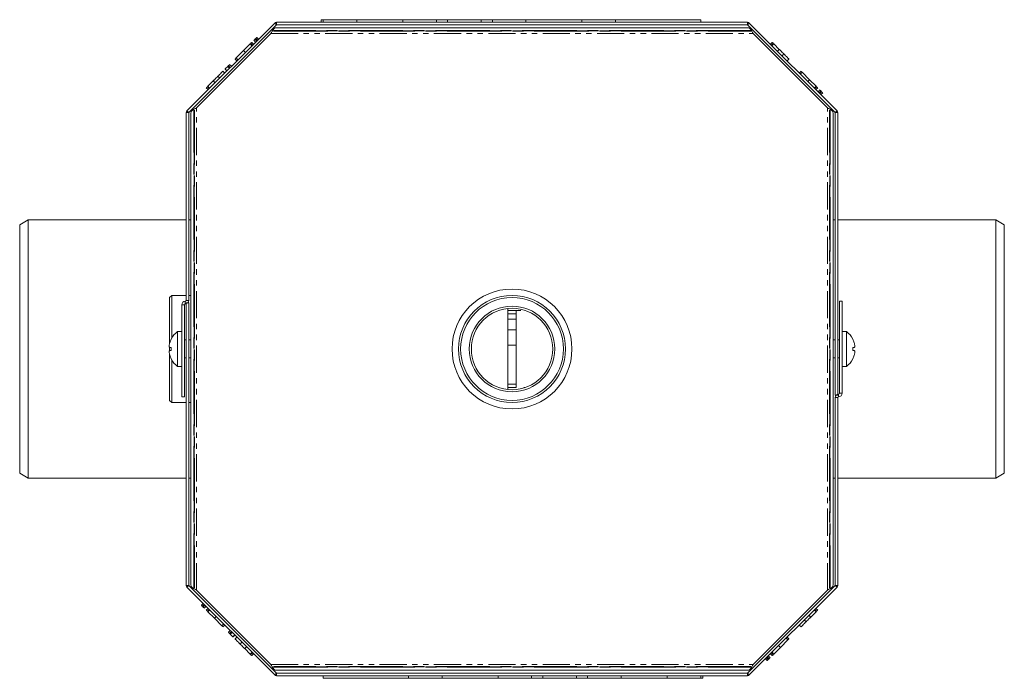
# Model space of a CAD drawing. Units: millimetres. Extents: x -193 to 7743, y -1356 to -159.
# Drawn here: x -105 to 125, y -1356 to -1202 of the extents above; entities that cross this region are included whole.
import ezdxf

# ---------------------------------------------------------------- set-up
doc = ezdxf.new("R2010")
doc.units = ezdxf.units.MM
doc.linetypes.add('CENTERX2', pattern=[20.32, 12.7, -2.54, 2.54, -2.54])
doc.linetypes.add('PHANTOM', pattern=[12.7, 6.35, -1.27, 1.27, -1.27, 1.27, -1.27])

msp = doc.modelspace()

# ---------------------------------------------------------------- linework, layer by layer
at = {"color": 7, "linetype": 'Continuous', "lineweight": 18}
for p, q in [((-35.09, -1202.32), (-35.09, -1202.92)), ((-35.09, -1202.32), (-34.59, -1202.32)), ((-26.75, -1202.32), (-34.59, -1202.32)), ((-34.59, -1202.32), (-34.59, -1202.92)), ((-26.75, -1202.32), (-26.75, -1202.92)), ((-15.97, -1202.32), (-26.75, -1202.32)), ((-15.97, -1202.32), (-15.97, -1202.92)), ((-8.13, -1202.32), (-15.97, -1202.32)), ((-8.13, -1202.32), (-8.13, -1202.92)), ((-5.52, -1202.32), (-8.13, -1202.32)), ((-5.52, -1202.32), (-5.52, -1202.92)), ((2.32, -1202.32), (-5.52, -1202.32)), ((2.32, -1202.32), (2.32, -1202.92)), ((4.93, -1202.32), (2.32, -1202.32)), ((12.77, -1202.32), (4.93, -1202.32)), ((4.93, -1202.32), (4.93, -1202.92)), ((12.77, -1202.32), (12.77, -1202.92)), ((25.83, -1202.32), (12.77, -1202.32)), ((25.83, -1202.32), (25.83, -1202.92)), ((33.67, -1202.32), (25.83, -1202.32)), ((33.67, -1202.32), (33.67, -1202.92)), ((53.62, -1202.32), (33.67, -1202.32)), ((53.62, -1202.32), (53.62, -1202.92)), ((-66.41, -1223.6), (-45.91, -1203.1)), ((-65.99, -1224.03), (-45.48, -1203.52)), ((-45.65, -1204.21), (64.69, -1204.21)), ((-45.48, -1202.92), (64.52, -1202.92)), ((-45.48, -1203.52), (64.52, -1203.52)), ((64.52, -1203.52), (85.02, -1224.03)), ((64.94, -1203.1), (85.45, -1223.6)), ((-46.81, -1205.54), (-64.15, -1222.88)), ((-50.78, -1207.12), (-50.36, -1207.55)), ((-50.35, -1206.7), (-50.54, -1206.88)), ((-50.54, -1206.88), (-50.11, -1207.31)), ((-50.35, -1206.7), (-49.93, -1207.12)), ((-50.11, -1206.46), (-49.69, -1206.88)), ((83.19, -1222.88), (65.85, -1205.54)), ((-53.18, -1209.53), (-54.92, -1211.26)), ((-51.65, -1207.99), (-53.18, -1209.53)), ((-53.18, -1209.53), (-52.76, -1209.95)), ((-51.65, -1207.99), (-51.22, -1208.42)), ((-51.52, -1207.86), (-51.09, -1208.29)), ((-51.28, -1207.62), (-50.86, -1208.05)), ((70.32, -1207.62), (69.89, -1208.05)), ((70.56, -1207.87), (70.14, -1208.29)), ((71.94, -1209.25), (70.67, -1207.98)), ((71.94, -1209.25), (71.52, -1209.68)), ((72.21, -1209.51), (71.94, -1209.25)), ((-55.17, -1211.51), (-54.74, -1211.94)), ((-54.92, -1211.26), (-54.5, -1211.69)), ((73.02, -1210.32), (72.59, -1210.75)), ((74.21, -1211.51), (73.78, -1211.94)), ((-58, -1214.34), (-57.57, -1214.77)), ((-57.52, -1213.87), (-57.1, -1214.29)), ((-56.89, -1213.23), (-57.48, -1213.82)), ((-57.48, -1213.82), (-57.06, -1214.25)), ((-56.89, -1213.23), (-56.47, -1213.66)), ((-56.7, -1213.05), (-56.28, -1213.47)), ((-56.44, -1212.79), (-56.02, -1213.21)), ((77.03, -1214.34), (76.61, -1214.77)), ((-60.26, -1216.6), (-61.53, -1217.87)), ((-60, -1216.34), (-60.26, -1216.6)), ((-60.26, -1216.6), (-59.83, -1217.03)), ((-59.19, -1215.53), (-58.76, -1215.95)), ((77.28, -1214.59), (76.86, -1215.01)), ((79.02, -1216.33), (77.28, -1214.59)), ((79.02, -1216.33), (78.6, -1216.75)), ((80.55, -1217.86), (79.02, -1216.33)), ((-61.89, -1218.23), (-61.46, -1218.65)), ((-61.64, -1217.98), (-61.22, -1218.41)), ((80.55, -1217.86), (80.13, -1218.29)), ((80.69, -1217.99), (80.26, -1218.42)), ((80.92, -1218.23), (80.5, -1218.65)), ((81.42, -1218.73), (81, -1219.15)), ((81.66, -1218.97), (81.24, -1219.4)), ((81.85, -1219.16), (81.66, -1218.97)), ((81.85, -1219.16), (81.42, -1219.58)), ((82.09, -1219.4), (81.67, -1219.82)), ((-66.59, -1267.87), (-66.59, -1224.03)), ((-65.99, -1267.87), (-65.99, -1224.03)), ((-65.49, -1334.38), (-65.49, -1224.04)), ((84.53, -1334.38), (84.53, -1224.04)), ((85.02, -1224.03), (85.02, -1290.03)), ((85.62, -1224.03), (85.62, -1290.03)), ((-103.48, -1249.06), (-105.48, -1250.22)), ((-105.48, -1308.21), (-105.48, -1250.22)), ((-66.59, -1249.06), (-103.48, -1249.06)), ((-103.48, -1249.06), (-103.48, -1309.36)), ((-65.49, -1249.06), (-65.99, -1249.06)), ((85.02, -1249.06), (84.53, -1249.06)), ((122.52, -1249.06), (85.62, -1249.06)), ((124.52, -1250.22), (122.52, -1249.06)), ((122.52, -1309.36), (122.52, -1249.06)), ((124.52, -1250.22), (124.52, -1308.21)), ((-69.98, -1266.71), (-70.48, -1267.21)), ((-70.48, -1278.02), (-70.48, -1267.21)), ((-66.59, -1266.71), (-69.98, -1266.71)), ((-69.98, -1266.71), (-69.98, -1276.71)), ((-65.49, -1266.71), (-65.99, -1266.71)), ((-67.59, -1290.4), (-67.59, -1268.87)), ((-66.99, -1290.4), (-66.99, -1268.87)), ((-66.59, -1334.4), (-66.59, -1268.4)), ((-65.99, -1268.4), (-66.59, -1268.4)), ((-65.99, -1334.4), (-65.99, -1268.4)), ((86.02, -1268.03), (86.62, -1268.03)), ((86.02, -1268.03), (86.02, -1289.56)), ((86.62, -1268.03), (86.62, -1289.56)), ((8.52, -1270.21), (8.52, -1269.77)), ((8.52, -1270.21), (8.63, -1270.21)), ((8.52, -1270.23), (10.52, -1270.23)), ((8.52, -1270.97), (8.52, -1270.23)), ((8.52, -1270.97), (10.52, -1270.97)), ((8.52, -1272.28), (8.52, -1270.97)), ((11.58, -1270.21), (8.63, -1270.21)), ((10.52, -1270.97), (10.52, -1270.23)), ((10.52, -1272.28), (10.52, -1270.97)), ((8.52, -1272.28), (10.52, -1272.28)), ((8.52, -1274.74), (8.52, -1272.28)), ((10.52, -1274.74), (10.52, -1272.28)), ((-67.59, -1275.11), (-68.59, -1275.11)), ((-68.59, -1283.31), (-68.59, -1275.11)), ((8.52, -1274.74), (10.52, -1274.74)), ((8.52, -1278.35), (8.52, -1274.74)), ((10.52, -1278.35), (10.52, -1274.74)), ((87.62, -1275.11), (86.62, -1275.11)), ((87.62, -1275.11), (87.62, -1283.31)), ((-66.59, -1277.11), (-66.99, -1277.11)), ((-65.49, -1277.11), (-65.99, -1277.11)), ((8.52, -1278.35), (10.52, -1278.35)), ((8.52, -1287.42), (8.52, -1278.35)), ((10.52, -1287.42), (10.52, -1278.35)), ((85.02, -1277.11), (84.53, -1277.11)), ((86.02, -1277.11), (85.62, -1277.11)), ((89.12, -1276.91), (89.13, -1276.91)), ((-70.48, -1279.57), (-70.48, -1278.81)), ((-70.48, -1291.21), (-70.48, -1280.4)), ((-70.08, -1278.86), (-70.41, -1278.86)), ((-70.08, -1279.56), (-70.41, -1279.56)), ((89.45, -1278.86), (89.12, -1278.86)), ((89.45, -1279.56), (89.12, -1279.56)), ((-69.98, -1281.72), (-69.98, -1291.71)), ((-68.59, -1283.31), (-67.59, -1283.31)), ((-66.99, -1281.31), (-66.59, -1281.31)), ((-65.99, -1281.31), (-65.49, -1281.31)), ((84.53, -1281.31), (85.02, -1281.31)), ((85.62, -1281.31), (86.02, -1281.31)), ((86.62, -1283.31), (87.62, -1283.31)), ((8.52, -1287.42), (10.52, -1287.42)), ((8.52, -1288.21), (8.52, -1287.42)), ((10.52, -1288.21), (10.52, -1287.42)), ((8.52, -1288.66), (8.52, -1288.21)), ((8.52, -1288.21), (8.53, -1288.21)), ((8.53, -1288.21), (10.52, -1288.21)), ((12.27, -1288.21), (12.52, -1288.21)), ((12.56, -1288.21), (12.52, -1288.21)), ((85.02, -1290.03), (85.62, -1290.03)), ((-70.48, -1291.21), (-69.98, -1291.71)), ((-69.98, -1291.71), (-66.59, -1291.71)), ((-66.99, -1290.4), (-67.59, -1290.4)), ((-65.99, -1291.71), (-65.49, -1291.71)), ((85.02, -1290.56), (85.02, -1334.4)), ((85.62, -1290.56), (85.62, -1334.4)), ((-105.48, -1308.21), (-103.48, -1309.36)), ((122.52, -1309.36), (124.52, -1308.21)), ((-103.48, -1309.36), (-66.59, -1309.36)), ((-65.99, -1309.36), (-65.49, -1309.36)), ((84.53, -1309.36), (85.02, -1309.36)), ((85.62, -1309.36), (122.52, -1309.36)), ((-45.91, -1355.33), (-66.41, -1334.82)), ((-45.48, -1354.9), (-65.99, -1334.4)), ((-64.15, -1335.54), (-46.81, -1352.88)), ((85.02, -1334.4), (64.52, -1354.9)), ((85.45, -1334.82), (64.94, -1355.33)), ((65.85, -1352.88), (83.19, -1335.54)), ((-63.05, -1339.03), (-62.63, -1338.61)), ((-62.81, -1339.27), (-62.39, -1338.85)), ((-62.81, -1339.27), (-62.63, -1339.46)), ((-62.63, -1339.46), (-62.2, -1339.03)), ((-62.39, -1339.7), (-61.96, -1339.27)), ((-61.89, -1340.2), (-61.46, -1339.77)), ((-61.65, -1340.43), (-61.23, -1340.01)), ((-61.52, -1340.57), (-61.09, -1340.14)), ((-61.52, -1340.57), (-59.98, -1342.1)), ((79.29, -1341.82), (80.57, -1340.55)), ((80.68, -1340.44), (80.25, -1340.02)), ((80.92, -1340.2), (80.5, -1339.77)), ((-59.98, -1342.1), (-59.56, -1341.67)), ((-59.98, -1342.1), (-58.25, -1343.84)), ((78.22, -1342.9), (77.8, -1342.47)), ((79.29, -1341.82), (78.87, -1341.4)), ((79.03, -1342.09), (79.29, -1341.82)), ((-58.25, -1343.84), (-57.82, -1343.41)), ((-58, -1344.09), (-57.57, -1343.66)), ((-56.72, -1345.36), (-56.3, -1344.93)), ((-56.46, -1345.62), (-56.04, -1345.19)), ((-56.28, -1345.81), (-55.85, -1345.38)), ((77.03, -1344.09), (76.61, -1343.66)), ((-56.28, -1345.81), (-55.69, -1346.4)), ((-55.69, -1346.4), (-55.26, -1345.97)), ((-55.64, -1346.44), (-55.22, -1346.01)), ((-55.17, -1346.91), (-54.74, -1346.49)), ((-53.98, -1348.1), (-53.56, -1347.68)), ((72.22, -1348.9), (73.96, -1347.16)), ((73.96, -1347.16), (73.53, -1346.74)), ((74.21, -1346.91), (73.78, -1346.49)), ((-53.17, -1348.91), (-52.91, -1349.18)), ((-52.91, -1349.18), (-52.48, -1348.75)), ((-52.91, -1349.18), (-51.64, -1350.45)), ((70.69, -1350.43), (70.26, -1350.01)), ((70.69, -1350.43), (72.22, -1348.9)), ((72.22, -1348.9), (71.79, -1348.48)), ((-51.53, -1350.56), (-51.1, -1350.13)), ((-51.28, -1350.8), (-50.86, -1350.38)), ((69.15, -1351.97), (68.73, -1351.55)), ((69.39, -1351.73), (68.97, -1351.3)), ((69.58, -1351.54), (69.15, -1351.12)), ((69.82, -1351.3), (69.39, -1350.88)), ((69.39, -1351.73), (69.58, -1351.54)), ((70.32, -1350.8), (69.89, -1350.38)), ((70.55, -1350.57), (70.13, -1350.14)), ((-45.65, -1354.22), (64.69, -1354.22)), ((64.52, -1354.9), (-45.48, -1354.9)), ((64.52, -1355.5), (-45.48, -1355.5)), ((-34.59, -1356.1), (-34.59, -1355.5)), ((-34.59, -1356.1), (-14.63, -1356.1)), ((-14.63, -1356.1), (-14.63, -1355.5)), ((-14.63, -1356.1), (-6.79, -1356.1)), ((-6.79, -1356.1), (-6.79, -1355.5)), ((-6.79, -1356.1), (6.27, -1356.1)), ((6.27, -1356.1), (6.27, -1355.5)), ((6.27, -1356.1), (14.11, -1356.1)), ((14.11, -1356.1), (14.11, -1355.5)), ((14.11, -1356.1), (16.72, -1356.1)), ((16.72, -1356.1), (16.72, -1355.5)), ((16.72, -1356.1), (24.56, -1356.1)), ((24.56, -1356.1), (24.56, -1355.5)), ((24.56, -1356.1), (27.17, -1356.1)), ((27.17, -1356.1), (27.17, -1355.5)), ((27.17, -1356.1), (35.01, -1356.1)), ((35.01, -1356.1), (35.01, -1355.5)), ((35.01, -1356.1), (45.79, -1356.1)), ((45.79, -1356.1), (45.79, -1355.5)), ((45.79, -1356.1), (53.62, -1356.1)), ((53.62, -1356.1), (53.62, -1355.5)), ((54.12, -1356.1), (53.62, -1356.1)), ((54.12, -1356.1), (54.12, -1355.5))]:
    msp.add_line(p, q, dxfattribs=at)
at = {"color": 7, "linetype": 'CENTERX2'}
for p, q in [((65.27, -1204.96), (-46.23, -1204.96)), ((-46.23, -1204.96), (65.27, -1204.96)), ((-64.73, -1223.46), (-64.73, -1334.96)), ((-64.73, -1334.96), (-64.73, -1223.46)), ((83.77, -1334.96), (83.77, -1223.46)), ((83.77, -1223.46), (83.77, -1334.96)), ((-46.23, -1353.46), (65.27, -1353.46)), ((65.27, -1353.46), (-46.23, -1353.46))]:
    msp.add_line(p, q, dxfattribs=at)
at = {"color": 8, "linetype": 'PHANTOM', "lineweight": 18}
for p, q in [((-45.48, -1203.52), (-45.91, -1203.1)), ((-45.48, -1203.52), (-45.48, -1202.92)), ((64.52, -1203.52), (64.52, -1202.92)), ((64.52, -1203.52), (64.94, -1203.1)), ((-46.81, -1205.54), (65.85, -1205.54)), ((70.67, -1207.98), (70.25, -1208.4)), ((-61.53, -1217.87), (-61.11, -1218.3)), ((-64.15, -1335.54), (-64.15, -1222.88)), ((83.19, -1335.54), (83.19, -1222.88)), ((-65.99, -1224.03), (-66.59, -1224.03)), ((-65.99, -1224.03), (-66.41, -1223.6)), ((85.02, -1224.03), (85.45, -1223.6)), ((85.02, -1224.03), (85.62, -1224.03)), ((-66.99, -1268.87), (-67.59, -1268.87)), ((-66.79, -1268.67), (-66.79, -1268.07)), ((-65.99, -1267.87), (-66.59, -1267.87)), ((12.52, -1288.23), (12.52, -1288.21)), ((85.82, -1289.76), (85.82, -1290.36)), ((86.02, -1289.56), (86.62, -1289.56)), ((85.02, -1290.56), (85.62, -1290.56)), ((-65.99, -1334.4), (-66.59, -1334.4)), ((-65.99, -1334.4), (-66.41, -1334.82)), ((85.02, -1334.4), (85.62, -1334.4)), ((85.02, -1334.4), (85.45, -1334.82)), ((80.57, -1340.55), (80.14, -1340.13)), ((-51.64, -1350.45), (-51.21, -1350.02)), ((-46.81, -1352.88), (65.85, -1352.88)), ((-45.48, -1354.9), (-45.91, -1355.33)), ((-45.48, -1354.9), (-45.48, -1355.5)), ((64.52, -1354.9), (64.52, -1355.5)), ((64.52, -1354.9), (64.94, -1355.33))]:
    msp.add_line(p, q, dxfattribs=at)
at = {"color": 7, "linetype": 'Continuous', "lineweight": 18, "flags": 128}
for points in [[(-70.08, -1276.92), (-70.08, -1276.91), (-70.09, -1276.91), (-70.09, -1276.91), (-70.09, -1276.91), (-70.09, -1276.91)], [(89.45, -1278.86), (89.45, -1278.86), (89.45, -1278.86), (89.45, -1278.86), (89.45, -1278.86), (89.45, -1278.86), (89.45, -1278.86), (89.45, -1278.86), (89.45, -1278.86)], [(89.45, -1279.56), (89.45, -1279.56), (89.45, -1279.56), (89.45, -1279.56), (89.45, -1279.56), (89.45, -1279.56), (89.45, -1279.56), (89.45, -1279.56), (89.45, -1279.56)], [(89.12, -1281.51), (89.12, -1281.51), (89.12, -1281.52), (89.13, -1281.52), (89.13, -1281.52)]]:
    msp.add_lwpolyline(points, dxfattribs=at)
at = {"color": 7, "linetype": 'Continuous', "lineweight": 18}
for radius in [14, 12.5, 12, 10, 9.5]:
    msp.add_circle((9.52, -1279.21), radius, dxfattribs=at)
for centre, radius, start, end in [((-45.48, -1203.52), 0.601, 90, 135), ((-45.48, -1203.52), 0.001, 90, 135), ((64.52, -1203.52), 0.601, 45, 90), ((64.52, -1203.52), 0.001, 45, 90), ((-65.99, -1224.03), 0.601, 135, 180), ((-65.99, -1224.03), 0.001, 135, 180), ((85.02, -1224.03), 0.001, 0, 45), ((85.02, -1224.03), 0.601, 360, 45), ((-66.79, -1268.87), 0.8, 90, 180), ((-66.79, -1268.87), 0.2, 90, 180), ((-66.79, -1267.87), 0.8, 270, 0), ((-66.79, -1267.87), 0.2, 270, 0), ((-65.51, -1279.21), 5.13, 126.8699, 153.2693), ((84.55, -1279.21), 5.13, 26.7307, 53.1301), ((-65.51, -1279.21), 5.11, 153.2882, 163.5197), ((-65.51, -1279.21), 5.11, 153.2897, 163.5176), ((84.55, -1279.21), 5.11, 16.4803, 26.7118), ((-65.51, -1279.21), 5.11, 196.4803, 206.7118), ((-65.51, -1279.21), 5.11, 196.4824, 206.7103), ((-63.9, -1279.21), 6.18, 176.7506, 183.2494), ((82.94, -1279.21), 6.18, 356.7506, 3.2494), ((84.55, -1279.21), 5.11, 333.2882, 343.5197), ((-74.17, -1275.68), 7.12, 304.9574, 305.0589), ((-65.51, -1279.21), 5.13, 206.7307, 233.1301), ((84.55, -1279.21), 5.13, 306.8699, 333.2693), ((85.82, -1290.56), 0.8, 90, 180), ((85.82, -1289.56), 0.2, 270, 0), ((85.82, -1289.56), 0.8, 270, 360), ((85.82, -1290.56), 0.2, 90, 180), ((-65.99, -1334.4), 0.601, 180, 225), ((-65.99, -1334.4), 0.001, 180, 225), ((85.02, -1334.4), 0.001, 315, 0), ((85.02, -1334.4), 0.601, 315, 0), ((-45.48, -1354.9), 0.601, 225, 270), ((-45.48, -1354.9), 0.001, 225, 270), ((64.52, -1354.9), 0.001, 270, 315), ((64.52, -1354.9), 0.601, 270, 315)]:
    msp.add_arc(centre, radius, start, end, dxfattribs=at)
for points, knots in [([(-46.81, -1205.54), (-46.71, -1205.37), (-46.52, -1205.02), (-46.23, -1204.58), (-45.94, -1204.27), (-45.75, -1204.23), (-45.65, -1204.21)], [0, 0, 0, 0, 0.2500013, 0.5000054, 0.7500081, 1, 1, 1, 1]), ([(64.69, -1204.21), (64.79, -1204.23), (64.98, -1204.27), (65.27, -1204.58), (65.56, -1205.02), (65.75, -1205.37), (65.85, -1205.54)], [0, 0, 0, 0, 0.249992, 0.499995, 0.749999, 1, 1, 1, 1]), ([(-50.54, -1206.88), (-50.57, -1206.91), (-50.62, -1206.97), (-50.7, -1207.04), (-50.77, -1207.12), (-50.78, -1207.12), (-50.78, -1207.12)], [0, 0, 0, 0, 0.187126, 0.374079, 0.561084, 1, 1, 1, 1]), ([(-50.11, -1206.46), (-50.11, -1206.46), (-50.12, -1206.46), (-50.16, -1206.51), (-50.26, -1206.6), (-50.32, -1206.66), (-50.35, -1206.7)], [0, 0, 0, 0, 0.281094, 0.560602, 0.779828, 1, 1, 1, 1]), ([(-51.52, -1207.86), (-51.53, -1207.88), (-51.57, -1207.91), (-51.61, -1207.96), (-51.64, -1207.98), (-51.65, -1207.99)], [0, 0, 0, 0, 0.278924, 0.55963, 1, 1, 1, 1]), ([(-51.28, -1207.62), (-51.28, -1207.63), (-51.29, -1207.63), (-51.36, -1207.7), (-51.42, -1207.76), (-51.48, -1207.82), (-51.52, -1207.86)], [0, 0, 0, 0, 0.498897, 0.624834, 0.750379, 1, 1, 1, 1]), ([(70.56, -1207.87), (70.52, -1207.83), (70.44, -1207.75), (70.36, -1207.67), (70.32, -1207.63), (70.32, -1207.63), (70.32, -1207.62)], [0, 0, 0, 0, 0.27763, 0.558272, 0.779032, 1, 1, 1, 1]), ([(70.67, -1207.98), (70.65, -1207.96), (70.62, -1207.93), (70.58, -1207.89), (70.56, -1207.87)], [0, 0, 0, 0, 0.560283, 1, 1, 1, 1]), ([(73.02, -1210.32), (72.89, -1210.2), (72.63, -1209.94), (72.3, -1209.61), (72.07, -1209.38), (71.99, -1209.29), (71.94, -1209.25)], [0, 0, 0, 0, 0.280339, 0.559783, 0.77968, 1, 1, 1, 1]), ([(-54.92, -1211.26), (-54.95, -1211.29), (-55, -1211.35), (-55.08, -1211.43), (-55.16, -1211.5), (-55.17, -1211.51), (-55.17, -1211.51)], [0, 0, 0, 0, 0.187239, 0.374192, 0.56133, 1, 1, 1, 1]), ([(74.21, -1211.51), (74.19, -1211.5), (74.15, -1211.46), (73.83, -1211.14), (73.44, -1210.75), (73.16, -1210.47), (73.02, -1210.32)], [0, 0, 0, 0, 0.279918, 0.559505, 0.779806, 1, 1, 1, 1]), ([(-58, -1214.34), (-58.02, -1214.36), (-58.05, -1214.4), (-58.37, -1214.71), (-58.76, -1215.11), (-59.04, -1215.39), (-59.19, -1215.53)], [0, 0, 0, 0, 0.279914, 0.559517, 0.779804, 1, 1, 1, 1]), ([(-57.48, -1213.82), (-57.49, -1213.84), (-57.52, -1213.86), (-57.52, -1213.87), (-57.52, -1213.87)], [0, 0, 0, 0, 0.559038, 1, 1, 1, 1]), ([(-56.7, -1213.05), (-56.74, -1213.08), (-56.81, -1213.15), (-56.87, -1213.21), (-56.89, -1213.23)], [0, 0, 0, 0, 0.559325, 1, 1, 1, 1]), ([(-56.44, -1212.79), (-56.44, -1212.79), (-56.45, -1212.79), (-56.51, -1212.85), (-56.6, -1212.95), (-56.67, -1213.01), (-56.7, -1213.05)], [0, 0, 0, 0, 0.280944, 0.559413, 0.779304, 1, 1, 1, 1]), ([(77.28, -1214.59), (77.25, -1214.56), (77.2, -1214.51), (77.12, -1214.43), (77.04, -1214.35), (77.04, -1214.35), (77.03, -1214.34)], [0, 0, 0, 0, 0.187242, 0.374172, 0.561395, 1, 1, 1, 1]), ([(-59.19, -1215.53), (-59.31, -1215.66), (-59.57, -1215.91), (-59.9, -1216.24), (-60.13, -1216.48), (-60.22, -1216.56), (-60.26, -1216.6)], [0, 0, 0, 0, 0.28034, 0.559782, 0.779707, 1, 1, 1, 1]), ([(-61.64, -1217.98), (-61.68, -1218.02), (-61.76, -1218.1), (-61.84, -1218.18), (-61.88, -1218.22), (-61.88, -1218.23), (-61.89, -1218.23)], [0, 0, 0, 0, 0.2776227, 0.5582754, 0.7791257, 1, 1, 1, 1]), ([(-61.53, -1217.87), (-61.55, -1217.89), (-61.58, -1217.93), (-61.62, -1217.97), (-61.64, -1217.98)], [0, 0, 0, 0, 0.560229, 1, 1, 1, 1]), ([(80.69, -1217.99), (80.67, -1217.98), (80.63, -1217.94), (80.59, -1217.9), (80.57, -1217.87), (80.55, -1217.86)], [0, 0, 0, 0, 0.279022, 0.55977, 1, 1, 1, 1]), ([(80.92, -1218.23), (80.92, -1218.23), (80.91, -1218.22), (80.85, -1218.15), (80.78, -1218.09), (80.73, -1218.03), (80.69, -1217.99)], [0, 0, 0, 0, 0.49895, 0.6248, 0.750401, 1, 1, 1, 1]), ([(81.66, -1218.97), (81.64, -1218.94), (81.58, -1218.89), (81.5, -1218.81), (81.43, -1218.74), (81.43, -1218.73), (81.42, -1218.73)], [0, 0, 0, 0, 0.187118, 0.374079, 0.561084, 1, 1, 1, 1]), ([(82.09, -1219.4), (82.09, -1219.4), (82.08, -1219.39), (82.04, -1219.35), (81.95, -1219.25), (81.88, -1219.19), (81.85, -1219.16)], [0, 0, 0, 0, 0.2810934, 0.5605988, 0.7798207, 1, 1, 1, 1]), ([(-65.49, -1224.04), (-65.47, -1223.95), (-65.43, -1223.75), (-65.12, -1223.46), (-64.68, -1223.17), (-64.33, -1222.98), (-64.15, -1222.88)], [0, 0, 0, 0, 0.249992, 0.499995, 0.749999, 1, 1, 1, 1]), ([(83.19, -1222.88), (83.36, -1222.98), (83.71, -1223.17), (84.16, -1223.46), (84.47, -1223.75), (84.51, -1223.95), (84.53, -1224.04)], [0, 0, 0, 0, 0.2500013, 0.5000054, 0.7500081, 1, 1, 1, 1]), ([(-70.41, -1277.76), (-70.45, -1277.88), (-70.51, -1278.12), (-70.55, -1278.44), (-70.54, -1278.69), (-70.49, -1278.83), (-70.44, -1278.85), (-70.41, -1278.86)], [0, 0, 0, 0, 0.208568, 0.4293191, 0.6395318, 0.8458914, 1, 1, 1, 1]), ([(89.45, -1278.86), (89.48, -1278.85), (89.55, -1278.82), (89.59, -1278.63), (89.58, -1278.35), (89.53, -1278.05), (89.48, -1277.85), (89.45, -1277.76)], [0, 0, 0, 0, 0.208639, 0.429377, 0.639657, 0.846109, 1, 1, 1, 1]), ([(-70.41, -1279.56), (-70.44, -1279.58), (-70.51, -1279.61), (-70.55, -1279.8), (-70.54, -1280.08), (-70.49, -1280.38), (-70.44, -1280.58), (-70.41, -1280.66)], [0, 0, 0, 0, 0.2087004, 0.4296667, 0.6400029, 0.8463464, 1, 1, 1, 1]), ([(89.45, -1280.66), (89.48, -1280.55), (89.55, -1280.31), (89.59, -1279.98), (89.58, -1279.73), (89.53, -1279.59), (89.48, -1279.57), (89.45, -1279.56)], [0, 0, 0, 0, 0.208794, 0.429733, 0.640145, 0.846576, 1, 1, 1, 1]), ([(8.53, -1288.21), (8.52, -1288.34), (8.52, -1288.48), (8.53, -1288.63), (8.53, -1288.65)], [0, 0, 0, 0, 0.847793, 1, 1, 1, 1]), ([(-64.15, -1335.54), (-64.33, -1335.45), (-64.68, -1335.25), (-65.12, -1334.96), (-65.43, -1334.67), (-65.47, -1334.48), (-65.49, -1334.38)], [0, 0, 0, 0, 0.2500013, 0.5000054, 0.7500081, 1, 1, 1, 1]), ([(84.53, -1334.38), (84.51, -1334.48), (84.47, -1334.67), (84.16, -1334.96), (83.71, -1335.25), (83.36, -1335.45), (83.19, -1335.54)], [0, 0, 0, 0, 0.249992, 0.499995, 0.749999, 1, 1, 1, 1]), ([(-63.05, -1339.03), (-63.05, -1339.03), (-63.05, -1339.03), (-63, -1339.08), (-62.91, -1339.17), (-62.85, -1339.24), (-62.81, -1339.27)], [0, 0, 0, 0, 0.2810934, 0.5605988, 0.7798207, 1, 1, 1, 1]), ([(-62.63, -1339.46), (-62.6, -1339.48), (-62.54, -1339.54), (-62.47, -1339.61), (-62.4, -1339.69), (-62.39, -1339.69), (-62.39, -1339.7)], [0, 0, 0, 0, 0.187118, 0.374079, 0.561084, 1, 1, 1, 1]), ([(-61.89, -1340.2), (-61.88, -1340.2), (-61.88, -1340.2), (-61.81, -1340.27), (-61.75, -1340.33), (-61.69, -1340.39), (-61.65, -1340.43)], [0, 0, 0, 0, 0.4988964, 0.6248291, 0.7503836, 1, 1, 1, 1]), ([(-61.65, -1340.43), (-61.63, -1340.45), (-61.6, -1340.48), (-61.55, -1340.53), (-61.53, -1340.55), (-61.52, -1340.57)], [0, 0, 0, 0, 0.278927, 0.559636, 1, 1, 1, 1]), ([(80.57, -1340.55), (80.59, -1340.53), (80.62, -1340.5), (80.66, -1340.46), (80.68, -1340.44)], [0, 0, 0, 0, 0.560266, 1, 1, 1, 1]), ([(80.68, -1340.44), (80.72, -1340.4), (80.79, -1340.32), (80.87, -1340.24), (80.92, -1340.2), (80.92, -1340.2), (80.92, -1340.2)], [0, 0, 0, 0, 0.2776206, 0.5582713, 0.7790296, 1, 1, 1, 1]), ([(77.03, -1344.09), (77.05, -1344.07), (77.09, -1344.03), (77.41, -1343.71), (77.8, -1343.32), (78.08, -1343.04), (78.22, -1342.9)], [0, 0, 0, 0, 0.279917, 0.559505, 0.779806, 1, 1, 1, 1]), ([(78.22, -1342.9), (78.35, -1342.77), (78.6, -1342.51), (78.93, -1342.18), (79.17, -1341.95), (79.25, -1341.87), (79.29, -1341.82)], [0, 0, 0, 0, 0.280339, 0.55978, 0.77968, 1, 1, 1, 1]), ([(-58.25, -1343.84), (-58.22, -1343.86), (-58.16, -1343.92), (-58.08, -1344), (-58.01, -1344.08), (-58, -1344.08), (-58, -1344.09)], [0, 0, 0, 0, 0.18723, 0.374192, 0.56133, 1, 1, 1, 1]), ([(-56.72, -1345.36), (-56.72, -1345.36), (-56.72, -1345.36), (-56.66, -1345.42), (-56.56, -1345.52), (-56.5, -1345.58), (-56.46, -1345.62)], [0, 0, 0, 0, 0.280947, 0.559418, 0.779311, 1, 1, 1, 1]), ([(-56.46, -1345.62), (-56.43, -1345.66), (-56.36, -1345.73), (-56.3, -1345.78), (-56.28, -1345.81)], [0, 0, 0, 0, 0.559325, 1, 1, 1, 1]), ([(-55.69, -1346.4), (-55.67, -1346.41), (-55.65, -1346.44), (-55.65, -1346.44), (-55.64, -1346.44)], [0, 0, 0, 0, 0.559035, 1, 1, 1, 1]), ([(-55.17, -1346.91), (-55.15, -1346.93), (-55.12, -1346.97), (-54.8, -1347.29), (-54.4, -1347.68), (-54.12, -1347.96), (-53.98, -1348.1)], [0, 0, 0, 0, 0.279915, 0.559517, 0.779804, 1, 1, 1, 1]), ([(73.96, -1347.16), (73.98, -1347.13), (74.04, -1347.08), (74.12, -1347), (74.2, -1346.92), (74.2, -1346.92), (74.21, -1346.91)], [0, 0, 0, 0, 0.18725, 0.374173, 0.561396, 1, 1, 1, 1]), ([(-53.98, -1348.1), (-53.85, -1348.23), (-53.6, -1348.48), (-53.27, -1348.81), (-53.03, -1349.05), (-52.95, -1349.13), (-52.91, -1349.18)], [0, 0, 0, 0, 0.28034, 0.559786, 0.779706, 1, 1, 1, 1]), ([(-51.64, -1350.45), (-51.62, -1350.47), (-51.58, -1350.5), (-51.54, -1350.54), (-51.53, -1350.56)], [0, 0, 0, 0, 0.560247, 1, 1, 1, 1]), ([(-51.53, -1350.56), (-51.49, -1350.6), (-51.41, -1350.67), (-51.33, -1350.75), (-51.29, -1350.8), (-51.28, -1350.8), (-51.28, -1350.8)], [0, 0, 0, 0, 0.277632, 0.558276, 0.779128, 1, 1, 1, 1]), ([(69.15, -1351.97), (69.15, -1351.97), (69.15, -1351.96), (69.2, -1351.92), (69.29, -1351.83), (69.36, -1351.76), (69.39, -1351.73)], [0, 0, 0, 0, 0.281094, 0.560602, 0.779828, 1, 1, 1, 1]), ([(69.58, -1351.54), (69.6, -1351.52), (69.66, -1351.46), (69.73, -1351.38), (69.81, -1351.31), (69.81, -1351.31), (69.82, -1351.3)], [0, 0, 0, 0, 0.187126, 0.374079, 0.561084, 1, 1, 1, 1]), ([(70.32, -1350.8), (70.32, -1350.8), (70.32, -1350.79), (70.39, -1350.73), (70.45, -1350.66), (70.51, -1350.61), (70.55, -1350.57)], [0, 0, 0, 0, 0.498951, 0.624806, 0.750397, 1, 1, 1, 1]), ([(70.55, -1350.57), (70.57, -1350.55), (70.6, -1350.51), (70.65, -1350.47), (70.67, -1350.45), (70.69, -1350.43)], [0, 0, 0, 0, 0.279019, 0.559764, 1, 1, 1, 1]), ([(-45.65, -1354.22), (-45.75, -1354.2), (-45.94, -1354.16), (-46.23, -1353.85), (-46.52, -1353.41), (-46.71, -1353.06), (-46.81, -1352.88)], [0, 0, 0, 0, 0.249992, 0.499995, 0.749999, 1, 1, 1, 1]), ([(65.85, -1352.88), (65.75, -1353.06), (65.56, -1353.41), (65.27, -1353.85), (64.98, -1354.16), (64.79, -1354.2), (64.69, -1354.22)], [0, 0, 0, 0, 0.2500013, 0.5000054, 0.7500081, 1, 1, 1, 1])]:
    msp.add_open_spline(points, degree=3, knots=knots, dxfattribs=at)

doc.saveas('drawing.dxf')
